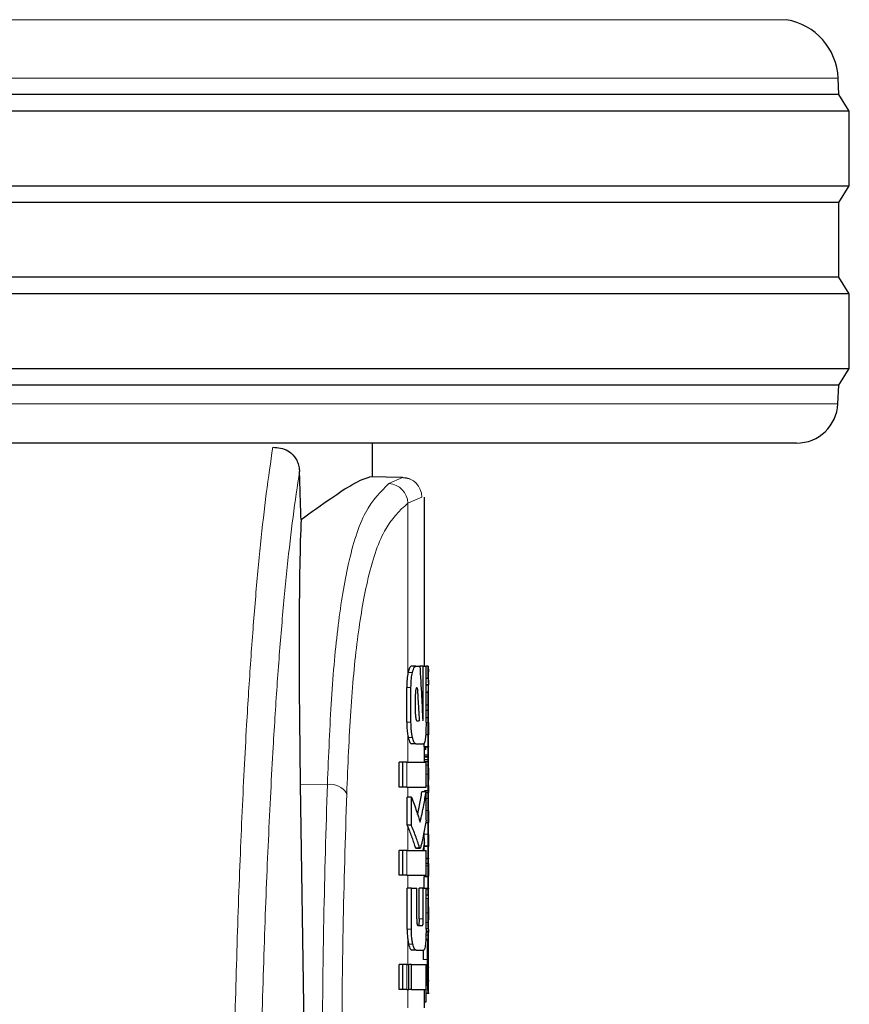
# Model space of a CAD drawing. Units: millimetres. Extents: x 0 to 210, y 0 to 297.
# Drawn here: x 84 to 86, y 218 to 220 of the extents above; entities that cross this region are included whole.
import ezdxf

# ---------------------------------------------------------------- set-up
doc = ezdxf.new("R2010")
doc.units = ezdxf.units.MM
doc.linetypes.add('SLD-Durchgehend', pattern=[0])

msp = doc.modelspace()

# ---------------------------------------------------------------- linework, layer by layer
at = {"color": 8, "linetype": 'SLD-Durchgehend', "lineweight": 18}
for p, q in [((80.76294, 220.18113), (85.51001, 220.18113)), ((85.63465, 220.04014), (83.13648, 220.04014)), ((80.63885, 219.25518), (85.6341, 219.25518)), ((84.55107, 219.06272), (84.58374, 219.07765)), ((84.59648, 219.01575), (84.63021, 219.03016)), ((84.63021, 219.03016), (84.62996, 219.03016)), ((84.59648, 218.603), (84.59648, 219.01575)), ((84.6077, 218.60753), (84.59744, 218.60753)), ((84.60407, 218.57099), (84.59383, 218.57099)), ((84.60407, 218.48751), (84.59383, 218.48751)), ((84.63367, 218.50138), (84.63204, 218.50138)), ((84.64548, 218.48706), (84.64042, 218.48706)), ((84.59648, 218.39076), (84.59648, 218.45525)), ((84.6077, 218.45079), (84.59743, 218.45079)), ((84.59449, 218.33088), (84.59449, 218.39076)), ((84.6461, 218.40303), (84.6361, 218.40303)), ((84.64557, 218.38399), (84.64043, 218.38399)), ((84.64548, 218.36227), (84.64043, 218.36227)), ((84.64647, 218.34764), (84.64639, 218.34764)), ((84.40256, 218.33743), (84.337, 218.33797)), ((84.59648, 218.30669), (84.59648, 218.33088)), ((84.64575, 218.33377), (84.64043, 218.33377)), ((84.64608, 218.31805), (84.64043, 218.31805)), ((84.64644, 218.32535), (84.64639, 218.32535)), ((84.64647, 218.31764), (84.64639, 218.31764)), ((84.64575, 218.30377), (84.64043, 218.30377)), ((84.64548, 218.2747), (84.64043, 218.2747)), ((84.59648, 218.17837), (84.59648, 218.23525)), ((84.64548, 218.21777), (84.63548, 218.21777)), ((84.59449, 218.11849), (84.59449, 218.17837)), ((84.62495, 218.18456), (84.61481, 218.18456)), ((84.64548, 218.14123), (84.64043, 218.14123)), ((84.59648, 218.08751), (84.59648, 218.11849)), ((84.64598, 218.06218), (84.64043, 218.06218)), ((84.63381, 218.01303), (84.62372, 218.01303)), ((84.64548, 218.0281), (84.64043, 218.0281)), ((84.60506, 217.98869), (84.5948, 217.98869)), ((84.64638, 217.98389), (84.64038, 217.98389)), ((84.64565, 218.00429), (84.64043, 218.00429)), ((84.64603, 217.99032), (84.64043, 217.99032)), ((84.59648, 217.90329), (84.59648, 217.96251)), ((84.64565, 217.97429), (84.64043, 217.97429)), ((84.60857, 217.95267), (84.59831, 217.95267)), ((84.64362, 217.91551), (84.6336, 217.91551)), ((84.59449, 217.84341), (84.59449, 217.90329)), ((84.6462, 217.89925), (84.64503, 217.89925)), ((84.59648, 217.79857), (84.59648, 217.84341))]:
    msp.add_line(p, q, dxfattribs=at)
at = {"color": 7, "linetype": 'SLD-Durchgehend', "lineweight": 25}
for p, q in [((85.63648, 220.00041), (85.63465, 220.04014)), ((85.63648, 220.00041), (80.63648, 220.00041)), ((85.66148, 219.96041), (85.63648, 220.00041)), ((85.66148, 219.96041), (83.13648, 219.96041)), ((85.66148, 219.78041), (85.66148, 219.96041)), ((80.61148, 219.78041), (85.66148, 219.78041)), ((85.63648, 219.74041), (85.66148, 219.78041)), ((85.63648, 219.74041), (80.63648, 219.74041)), ((85.63648, 219.56041), (85.63648, 219.74041)), ((85.63648, 219.56041), (80.63648, 219.56041)), ((85.66148, 219.52041), (85.63648, 219.56041)), ((85.66148, 219.52041), (83.13648, 219.52041)), ((85.66148, 219.34041), (85.66148, 219.52041)), ((80.61148, 219.34041), (85.66148, 219.34041)), ((85.63648, 219.30041), (85.66148, 219.34041)), ((85.63648, 219.30041), (80.63648, 219.30041)), ((85.6341, 219.25518), (85.63648, 219.30041)), ((85.53424, 219.16041), (80.73871, 219.16041)), ((84.51148, 219.07891), (84.51148, 219.16041)), ((84.58374, 219.07765), (84.50507, 219.07902)), ((84.60078, 219.07414), (84.58065, 219.07745)), ((84.63648, 218.62291), (84.63648, 219.03005)), ((84.6157, 218.62291), (84.60549, 218.62291)), ((84.6157, 218.62291), (84.6255, 218.62291)), ((84.63367, 218.62291), (84.6255, 218.62291)), ((84.63367, 218.50138), (84.63367, 218.62291)), ((84.63367, 218.62291), (84.64043, 218.62291)), ((84.64043, 218.48751), (84.64043, 218.62291)), ((84.64559, 218.62245), (84.64043, 218.62245)), ((84.64559, 218.59244), (84.64559, 218.62245)), ((84.64559, 218.62245), (84.64632, 218.60903)), ((84.64648, 218.58271), (84.64648, 218.60903)), ((84.64559, 218.59244), (84.64043, 218.59244)), ((84.6462, 218.57728), (84.64043, 218.57728)), ((84.6462, 218.57686), (84.6462, 218.57728)), ((84.64648, 218.57063), (84.64648, 218.57903)), ((84.59383, 218.48751), (84.59383, 218.57099)), ((84.60407, 218.48751), (84.60407, 218.57099)), ((84.6151, 218.50669), (84.6151, 218.55521)), ((84.61819, 218.57055), (84.61922, 218.57055)), ((84.6462, 218.57686), (84.64043, 218.57686)), ((84.64559, 218.55947), (84.64043, 218.55947)), ((84.64559, 218.52819), (84.64559, 218.55947)), ((84.64648, 218.54273), (84.64648, 218.57063)), ((84.64559, 218.52819), (84.64624, 218.54273)), ((84.64648, 218.5159), (84.64648, 218.54063)), ((84.64559, 218.52819), (84.64043, 218.52819)), ((84.64632, 218.5159), (84.64043, 218.5159)), ((84.64559, 218.49819), (84.64559, 218.52819)), ((84.64559, 218.49819), (84.64624, 218.51273)), ((84.64632, 218.5159), (84.64648, 218.5159)), ((84.64648, 218.48685), (84.64648, 218.5159)), ((84.6181, 218.49105), (84.62414, 218.49105)), ((84.64559, 218.49819), (84.64043, 218.49819)), ((84.6464, 218.48685), (84.64648, 218.48685)), ((84.64648, 218.45716), (84.64648, 218.4859)), ((84.6157, 218.4356), (84.60549, 218.4356)), ((84.6157, 218.4356), (84.63486, 218.4356)), ((84.63558, 218.42822), (84.63558, 218.4366)), ((84.64559, 218.45695), (84.63942, 218.45695)), ((84.64599, 218.45737), (84.63945, 218.45737)), ((84.64559, 218.42822), (84.64559, 218.45695)), ((84.64559, 218.45695), (84.64599, 218.45695)), ((84.64599, 218.45695), (84.64599, 218.45737)), ((84.64642, 218.45716), (84.64648, 218.45716)), ((84.64648, 218.42822), (84.64648, 218.45716)), ((84.64559, 218.42822), (84.63558, 218.42822)), ((84.63648, 218.40426), (84.63648, 218.42822)), ((84.63951, 218.42822), (84.63899, 218.42071)), ((84.64559, 218.42695), (84.63942, 218.42695)), ((84.64599, 218.42737), (84.63945, 218.42737)), ((84.64559, 218.42822), (84.64648, 218.42822)), ((84.64559, 218.39822), (84.64559, 218.42695)), ((84.64559, 218.42695), (84.64599, 218.42695)), ((84.64599, 218.42695), (84.64599, 218.42737)), ((84.64642, 218.42716), (84.64648, 218.42716)), ((84.64648, 218.40426), (84.64648, 218.42716)), ((84.57579, 218.33088), (84.57579, 218.39076)), ((84.5841, 218.39076), (84.57579, 218.39076)), ((84.59449, 218.39076), (84.5841, 218.39076)), ((84.5841, 218.33088), (84.5841, 218.39076)), ((84.59449, 218.39076), (84.64043, 218.39076)), ((84.64567, 218.39164), (84.63566, 218.39164)), ((84.64581, 218.39673), (84.63581, 218.39673)), ((84.64624, 218.40426), (84.63623, 218.40426)), ((84.64508, 218.40786), (84.63648, 218.40786)), ((84.64043, 218.33088), (84.64043, 218.39076)), ((84.64636, 218.40426), (84.64648, 218.40426)), ((84.64648, 218.34183), (84.64648, 218.40426)), ((84.64635, 218.34775), (84.64639, 218.34775)), ((84.64639, 218.32167), (84.64639, 218.34775)), ((84.337, 218.33797), (84.34747, 217.62758)), ((84.5841, 218.33088), (84.57579, 218.33088)), ((84.59449, 218.33088), (84.5841, 218.33088)), ((84.59449, 218.33088), (84.64043, 218.33088)), ((84.64043, 218.31996), (84.63039, 218.31996)), ((84.64636, 218.32167), (84.63636, 218.32167)), ((84.63648, 218.31996), (84.63648, 218.32167)), ((84.64043, 218.25093), (84.64043, 218.31996)), ((84.64043, 218.31805), (84.64741, 218.31805)), ((84.64635, 218.31775), (84.64639, 218.31775)), ((84.64636, 218.32167), (84.64639, 218.32167)), ((84.64639, 218.3029), (84.64639, 218.31775)), ((84.64648, 218.31183), (84.64648, 218.32737)), ((84.59483, 218.23928), (84.59483, 218.30669)), ((84.6051, 218.30669), (84.59483, 218.30669)), ((84.6051, 218.23928), (84.6051, 218.30669)), ((84.64634, 218.3029), (84.64043, 218.3029)), ((84.64634, 218.3029), (84.64648, 218.3029)), ((84.64648, 218.27385), (84.64648, 218.3029)), ((84.64627, 218.27254), (84.64634, 218.2729)), ((84.64638, 218.27385), (84.64648, 218.27385)), ((84.64648, 218.28805), (84.64741, 218.28805)), ((84.64648, 218.24565), (84.64648, 218.2729)), ((84.64604, 218.2447), (84.63936, 218.2447)), ((84.64604, 218.24512), (84.63943, 218.24512)), ((84.64604, 218.2447), (84.64604, 218.24512)), ((84.64643, 218.24565), (84.64648, 218.24565)), ((84.64648, 218.2166), (84.64648, 218.24565)), ((84.6051, 218.23928), (84.59483, 218.23928)), ((84.6355, 218.22218), (84.63548, 218.21777)), ((84.64638, 218.2166), (84.64648, 218.2166)), ((84.64648, 218.18819), (84.64648, 218.21565)), ((84.57579, 218.11849), (84.57579, 218.17837)), ((84.5841, 218.17837), (84.57579, 218.17837)), ((84.59449, 218.17837), (84.5841, 218.17837)), ((84.5841, 218.11849), (84.5841, 218.17837)), ((84.59449, 218.17837), (84.64043, 218.17837)), ((84.61481, 218.18456), (84.61575, 218.18368)), ((84.61575, 218.18353), (84.62588, 218.18353)), ((84.63558, 218.17837), (84.63558, 218.18798)), ((84.64559, 218.18798), (84.63558, 218.18798)), ((84.63595, 218.18798), (84.63595, 218.1884)), ((84.64595, 218.1884), (84.63595, 218.1884)), ((84.64043, 218.11849), (84.64043, 218.17837)), ((84.64559, 218.15925), (84.64559, 218.18798)), ((84.64559, 218.18798), (84.64595, 218.18798)), ((84.64595, 218.18798), (84.64595, 218.1884)), ((84.64643, 218.18819), (84.64648, 218.18819)), ((84.64648, 218.15925), (84.64648, 218.18819)), ((84.64559, 218.15925), (84.64043, 218.15925)), ((84.64595, 218.1584), (84.64043, 218.1584)), ((84.64559, 218.15798), (84.64043, 218.15798)), ((84.64559, 218.15925), (84.64648, 218.15925)), ((84.64559, 218.14653), (84.64559, 218.15798)), ((84.64559, 218.15798), (84.64595, 218.15798)), ((84.64595, 218.1584), (84.6459, 218.16016)), ((84.64595, 218.15798), (84.64595, 218.1584)), ((84.64643, 218.15819), (84.64648, 218.15819)), ((84.64648, 218.12925), (84.64648, 218.15819)), ((84.6455, 218.14653), (84.64043, 218.14653)), ((84.6455, 218.14653), (84.64626, 218.14653)), ((84.5841, 218.11849), (84.57579, 218.11849)), ((84.59449, 218.11849), (84.5841, 218.11849)), ((84.59449, 218.11849), (84.64043, 218.11849)), ((84.63558, 218.08751), (84.63558, 218.11472)), ((84.64559, 218.11472), (84.63558, 218.11472)), ((84.63604, 218.11472), (84.63604, 218.11514)), ((84.64604, 218.11514), (84.63604, 218.11514)), ((84.64559, 218.08694), (84.64559, 218.11472)), ((84.64559, 218.11472), (84.64604, 218.11472)), ((84.64604, 218.11472), (84.64604, 218.11514)), ((84.64648, 218.08694), (84.64648, 218.11589)), ((84.5948, 217.98869), (84.5948, 218.08751)), ((84.60506, 218.08751), (84.5948, 218.08751)), ((84.60506, 217.98869), (84.60506, 218.08751)), ((84.60506, 218.08751), (84.61784, 218.08751)), ((84.61784, 218.01303), (84.61784, 218.08751)), ((84.62372, 218.01303), (84.62372, 218.08751)), ((84.63381, 218.08751), (84.62372, 218.08751)), ((84.63381, 218.01303), (84.63381, 218.08751)), ((84.63381, 218.08751), (84.64043, 218.08751)), ((84.64043, 217.98869), (84.64043, 218.08751)), ((84.64559, 218.08694), (84.64043, 218.08694)), ((84.64604, 218.08514), (84.64043, 218.08514)), ((84.64559, 218.08472), (84.64043, 218.08472)), ((84.64559, 218.08694), (84.64648, 218.08694)), ((84.64559, 218.06881), (84.64559, 218.08472)), ((84.64559, 218.08472), (84.64604, 218.08472)), ((84.64604, 218.08514), (84.64591, 218.0882)), ((84.64604, 218.08472), (84.64604, 218.08514)), ((84.64648, 218.07045), (84.64648, 218.08589)), ((84.64647, 218.07051), (84.64043, 218.07051)), ((84.64648, 217.98228), (84.64648, 218.07045)), ((84.64646, 218.01114), (84.64646, 218.04273)), ((84.64643, 218.01114), (84.64646, 218.01114)), ((84.62073, 217.99769), (84.63179, 217.99769)), ((84.64737, 217.96217), (84.63968, 217.96217)), ((84.64636, 217.96385), (84.6398, 217.96385)), ((84.64647, 217.9822), (84.64037, 217.9822)), ((84.64565, 217.97429), (84.64556, 217.9822)), ((84.64584, 217.93322), (84.64584, 217.96216)), ((84.64636, 217.91424), (84.64636, 217.96385)), ((84.64636, 217.96385), (84.64648, 217.96385)), ((84.64643, 217.98114), (84.64646, 217.98114)), ((84.64646, 217.98114), (84.64646, 217.9822)), ((84.64648, 217.96385), (84.64648, 217.98228)), ((84.64648, 217.91424), (84.64648, 217.96385)), ((84.61634, 217.93781), (84.60613, 217.93781)), ((84.61634, 217.93781), (84.63499, 217.93781)), ((84.64636, 217.89527), (84.64636, 217.91424)), ((84.64636, 217.91424), (84.64648, 217.91424)), ((84.64737, 217.93217), (84.64648, 217.93217)), ((84.64648, 217.89813), (84.64648, 217.91424)), ((84.57579, 217.84341), (84.57579, 217.90329)), ((84.5841, 217.90329), (84.57579, 217.90329)), ((84.5841, 217.84341), (84.5841, 217.90329)), ((84.59449, 217.90329), (84.5841, 217.90329)), ((84.59449, 217.90329), (84.59918, 217.90329)), ((84.59918, 217.84341), (84.59918, 217.90329)), ((84.60513, 217.90329), (84.59918, 217.90329)), ((84.60513, 217.84341), (84.60513, 217.90329)), ((84.60513, 217.90329), (84.64043, 217.90329)), ((84.64043, 217.84341), (84.64043, 217.90329)), ((84.64362, 217.88551), (84.64368, 217.89608)), ((84.64584, 217.90322), (84.64584, 217.90995)), ((84.64644, 217.89622), (84.6462, 217.89925)), ((84.64639, 217.89521), (84.64642, 217.89579)), ((84.64648, 217.86484), (84.64648, 217.89552)), ((84.5841, 217.84341), (84.57579, 217.84341)), ((84.59449, 217.84341), (84.5841, 217.84341)), ((84.59449, 217.84341), (84.59918, 217.84341)), ((84.60513, 217.84341), (84.59918, 217.84341)), ((84.60513, 217.84341), (84.64043, 217.84341)), ((84.63648, 217.79857), (84.63648, 217.84341)), ((84.64043, 217.86439), (84.64801, 217.86439)), ((84.64043, 217.81341), (84.64043, 217.84341)), ((84.64648, 217.83484), (84.64648, 217.86484)), ((84.64043, 217.83439), (84.64801, 217.83439)), ((84.63648, 217.81341), (84.64043, 217.81341))]:
    msp.add_line(p, q, dxfattribs=at)
for centre, radius, start, end in [((85.48481, 220.03326), 0.15, 2.62556, 80.3274), ((85.53424, 219.26041), 0.1, 270, 357)]:
    msp.add_arc(centre, radius, start, end, dxfattribs=at)
at = {"color": 8, "linetype": 'SLD-Durchgehend', "lineweight": 18}
for centre, radius, start, end in [((84.58282, 219.03026), 0.0474, 359.87344, 88.88266), ((84.54796, 219.01427), 0.04854, 1.74169, 86.32077), ((84.4093, 218.29171), 0.04621, 30.45142, 98.38157)]:
    msp.add_arc(centre, radius, start, end, dxfattribs=at)
at = {"color": 7, "linetype": 'SLD-Durchgehend', "lineweight": 25}
msp.add_ellipse((84.39656, 217.68037), major_axis=(-0.0441, 1.40132), ratio=0.0313952, start_param=0.3894218, end_param=1.081343, dxfattribs=at)
at = {"color": 8, "linetype": 'SLD-Durchgehend', "lineweight": 18}
for points, knots in [([(84.27078, 219.15045), (84.26552, 219.11456), (84.25533, 219.04505), (84.24133, 218.9213), (84.22878, 218.7875), (84.21758, 218.64204), (84.20663, 218.47015), (84.19622, 218.26549), (84.18656, 218.02423), (84.18143, 217.84182), (84.17891, 217.75224)], [0, 0, 0, 0, 0.1352824, 0.2620777, 0.3819762, 0.4961095, 0.6053678, 0.7422833, 0.8734437, 1, 1, 1, 1]), ([(84.33521, 219.09169), (84.32995, 219.0565), (84.31975, 218.98823), (84.30569, 218.8662), (84.29305, 218.7336), (84.28173, 218.58878), (84.27065, 218.41692), (84.26009, 218.21133), (84.25023, 217.96685), (84.245, 217.78042), (84.24242, 217.68819)], [0, 0, 0, 0, 0.1341176, 0.2602147, 0.3796994, 0.4936114, 0.6027978, 0.739788, 0.8712521, 1, 1, 1, 1]), ([(84.40256, 218.33743), (84.40541, 218.4078), (84.41111, 218.54823), (84.42714, 218.72651), (84.45278, 218.88154), (84.49122, 219.00471), (84.53103, 219.04329), (84.55107, 219.06272)], [0, 0, 0, 0, 0.1868199, 0.3728144, 0.5584209, 0.7776567, 1, 1, 1, 1]), ([(84.44913, 218.31513), (84.45196, 218.3831), (84.4576, 218.51866), (84.47351, 218.69092), (84.49894, 218.84071), (84.53708, 218.95974), (84.57659, 218.99699), (84.59648, 219.01575)], [0, 0, 0, 0, 0.1872468, 0.3734331, 0.5590114, 0.778002, 1, 1, 1, 1]), ([(84.3898, 217.59949), (84.39047, 217.73727), (84.39166, 217.98332), (84.39923, 218.22923), (84.40256, 218.33743)], [0, 0, 0, 0, 0.5599844, 1, 1, 1, 1]), ([(84.43648, 217.57719), (84.43714, 217.71497), (84.43831, 217.96102), (84.44583, 218.20693), (84.44913, 218.31513)], [0, 0, 0, 0, 0.5599854, 1, 1, 1, 1])]:
    msp.add_open_spline(points, degree=3, knots=knots, dxfattribs=at)
at = {"color": 7, "linetype": 'SLD-Durchgehend', "lineweight": 25}
for points, knots in [([(84.27078, 219.15045), (84.28326, 219.14925), (84.30208, 219.14744), (84.32118, 219.13155), (84.32985, 219.11734), (84.33415, 219.10464), (84.33488, 219.09574), (84.33521, 219.09169)], [0, 0, 0, 0, 0.4593977, 0.6928989, 0.8163417, 0.9165948, 1, 1, 1, 1]), ([(84.33906, 218.97624), (84.33834, 218.99779), (84.33706, 219.03627), (84.33578, 219.07476), (84.33521, 219.09169)], [0, 0, 0, 0, 0.56, 1, 1, 1, 1]), ([(84.33906, 218.97624), (84.36398, 218.99409), (84.41215, 219.02859), (84.47359, 219.069), (84.4933, 219.07527), (84.50507, 219.07902)], [0, 0, 0, 0, 0.3015469, 0.582961, 1, 1, 1, 1]), ([(84.59648, 218.603), (84.59563, 218.59762), (84.59411, 218.58791), (84.59392, 218.57621), (84.59383, 218.57099)], [0, 0, 0, 0, 0.553981, 1, 1, 1, 1]), ([(84.59744, 218.60753), (84.59725, 218.6067), (84.59692, 218.60525), (84.59661, 218.60368), (84.59648, 218.603)], [0, 0, 0, 0, 0.570816, 1, 1, 1, 1]), ([(84.60549, 218.62291), (84.60389, 218.62209), (84.60098, 218.62059), (84.59854, 218.61158), (84.59744, 218.60753)], [0, 0, 0, 0, 0.5504571, 1, 1, 1, 1]), ([(84.60407, 218.57099), (84.60427, 218.57858), (84.60465, 218.59244), (84.60675, 218.60283), (84.6077, 218.60753)], [0, 0, 0, 0, 0.5468574, 1, 1, 1, 1]), ([(84.6077, 218.60753), (84.6091, 218.61248), (84.61158, 218.62128), (84.61445, 218.62241), (84.6157, 218.62291)], [0, 0, 0, 0, 0.5620636, 1, 1, 1, 1]), ([(84.6255, 218.62291), (84.62691, 218.59844), (84.62943, 218.55474), (84.63158, 218.51102), (84.63253, 218.49179)], [0, 0, 0, 0, 0.5599996, 1, 1, 1, 1]), ([(84.64559, 218.59244), (84.64599, 218.58961), (84.64671, 218.58456), (84.64636, 218.57951), (84.6462, 218.57728)], [0, 0, 0, 0, 0.5599898, 1, 1, 1, 1]), ([(84.61819, 218.57055), (84.6179, 218.57049), (84.61736, 218.57038), (84.61663, 218.56931), (84.61606, 218.56764), (84.61554, 218.56496), (84.61515, 218.56071), (84.61512, 218.55714), (84.6151, 218.55521)], [0, 0, 0, 0, 0.1803439, 0.3293333, 0.457871, 0.5747468, 0.7702486, 1, 1, 1, 1]), ([(84.61922, 218.57055), (84.62017, 218.55571), (84.62187, 218.52922), (84.62345, 218.50271), (84.62414, 218.49105)], [0, 0, 0, 0, 0.5599999, 1, 1, 1, 1]), ([(84.64559, 218.55947), (84.64599, 218.56272), (84.64671, 218.56851), (84.64636, 218.57431), (84.6462, 218.57686)], [0, 0, 0, 0, 0.5599899, 1, 1, 1, 1]), ([(84.6151, 218.50669), (84.61515, 218.50438), (84.61523, 218.50023), (84.61577, 218.49704), (84.61601, 218.49562)], [0, 0, 0, 0, 0.5555104, 1, 1, 1, 1]), ([(84.64548, 218.48706), (84.64549, 218.49023), (84.6455, 218.49619), (84.64562, 218.50416), (84.64579, 218.50972), (84.64597, 218.5133), (84.64617, 218.51554), (84.64627, 218.51577), (84.64632, 218.5159)], [0, 0, 0, 0, 0.1886786, 0.3544164, 0.5040401, 0.635708, 0.7957694, 1, 1, 1, 1]), ([(84.59383, 218.48751), (84.59397, 218.48082), (84.59421, 218.46899), (84.59579, 218.45941), (84.59648, 218.45525)], [0, 0, 0, 0, 0.5658633, 1, 1, 1, 1]), ([(84.6077, 218.45079), (84.60708, 218.45374), (84.60589, 218.45937), (84.60441, 218.47175), (84.6042, 218.48147), (84.60407, 218.48751)], [0, 0, 0, 0, 0.2932592, 0.5607321, 1, 1, 1, 1]), ([(84.61601, 218.49562), (84.61636, 218.49414), (84.61698, 218.49151), (84.61776, 218.49119), (84.6181, 218.49105)], [0, 0, 0, 0, 0.5631429, 1, 1, 1, 1]), ([(84.63253, 218.49179), (84.63264, 218.49195), (84.63283, 218.49225), (84.63302, 218.49254), (84.63311, 218.49267)], [0, 0, 0, 0, 0.56, 1, 1, 1, 1]), ([(84.63311, 218.49267), (84.63318, 218.49284), (84.63332, 218.49316), (84.63349, 218.49442), (84.63366, 218.49712), (84.63367, 218.49957), (84.63367, 218.50138)], [0, 0, 0, 0, 0.1577163, 0.3158315, 0.4929188, 1, 1, 1, 1]), ([(84.64043, 218.48751), (84.64041, 218.48352), (84.64037, 218.47589), (84.63998, 218.46276), (84.63937, 218.45533), (84.63899, 218.45071)], [0, 0, 0, 0, 0.2933637, 0.5608109, 1, 1, 1, 1]), ([(84.64599, 218.45737), (84.64592, 218.45939), (84.64577, 218.46322), (84.64553, 218.47323), (84.6455, 218.48172), (84.64548, 218.48706)], [0, 0, 0, 0, 0.29264503, 0.55498563, 1, 1, 1, 1]), ([(84.6464, 218.48685), (84.64638, 218.4868), (84.64635, 218.48671), (84.64629, 218.48582), (84.64624, 218.48442), (84.64619, 218.48213), (84.64614, 218.47838), (84.64614, 218.47518), (84.64614, 218.47349)], [0, 0, 0, 0, 0.1951997, 0.3545332, 0.4882188, 0.6056241, 0.7911144, 1, 1, 1, 1]), ([(84.64614, 218.47349), (84.64614, 218.47173), (84.64614, 218.4684), (84.64618, 218.46389), (84.64624, 218.46068), (84.64631, 218.45861), (84.64637, 218.45736), (84.64641, 218.45723), (84.64642, 218.45716)], [0, 0, 0, 0, 0.181116, 0.3438646, 0.4962971, 0.631583, 0.7950891, 1, 1, 1, 1]), ([(84.59648, 218.45525), (84.59664, 218.4544), (84.59695, 218.45286), (84.59728, 218.45143), (84.59743, 218.45079)], [0, 0, 0, 0, 0.5490985, 1, 1, 1, 1]), ([(84.59743, 218.45079), (84.59883, 218.44591), (84.60133, 218.43718), (84.60422, 218.43608), (84.60549, 218.4356)], [0, 0, 0, 0, 0.55821442, 1, 1, 1, 1]), ([(84.6157, 218.4356), (84.6141, 218.4364), (84.61121, 218.43786), (84.60878, 218.4468), (84.6077, 218.45079)], [0, 0, 0, 0, 0.5540807, 1, 1, 1, 1]), ([(84.63899, 218.45071), (84.63838, 218.44589), (84.63728, 218.43713), (84.63561, 218.43607), (84.63486, 218.4356)], [0, 0, 0, 0, 0.5508333, 1, 1, 1, 1]), ([(84.64632, 218.42857), (84.64633, 218.42821), (84.64638, 218.42726), (84.64641, 218.4272), (84.64642, 218.42716)], [0, 0, 0, 0, 0.3767076, 1, 1, 1, 1]), ([(84.63581, 218.39673), (84.63578, 218.3959), (84.63573, 218.39435), (84.63568, 218.3925), (84.63566, 218.39164)], [0, 0, 0, 0, 0.5378404, 1, 1, 1, 1]), ([(84.6361, 218.40303), (84.63604, 218.4022), (84.63594, 218.4008), (84.63585, 218.39791), (84.63581, 218.39673)], [0, 0, 0, 0, 0.5922879, 1, 1, 1, 1]), ([(84.63623, 218.40426), (84.63621, 218.40411), (84.63617, 218.40384), (84.63612, 218.40327), (84.6361, 218.40303)], [0, 0, 0, 0, 0.5719672, 1, 1, 1, 1]), ([(84.64581, 218.40439), (84.6457, 218.4044), (84.64548, 218.40442), (84.6452, 218.40677), (84.64508, 218.40786)], [0, 0, 0, 0, 0.53676843, 1, 1, 1, 1]), ([(84.64557, 218.38399), (84.64558, 218.38545), (84.64561, 218.38808), (84.64565, 218.39055), (84.64567, 218.39164)], [0, 0, 0, 0, 0.5560563, 1, 1, 1, 1]), ([(84.64567, 218.39164), (84.64569, 218.39272), (84.64574, 218.39456), (84.64579, 218.3961), (84.64581, 218.39673)], [0, 0, 0, 0, 0.5857236, 1, 1, 1, 1]), ([(84.64581, 218.39673), (84.64586, 218.39823), (84.64596, 218.40106), (84.64605, 218.4024), (84.6461, 218.40303)], [0, 0, 0, 0, 0.5274555, 1, 1, 1, 1]), ([(84.6461, 218.40303), (84.64613, 218.40333), (84.64617, 218.40389), (84.64622, 218.40414), (84.64624, 218.40426)], [0, 0, 0, 0, 0.5453334, 1, 1, 1, 1]), ([(84.64624, 218.40426), (84.64626, 218.40426), (84.64631, 218.40426), (84.64634, 218.40426), (84.64636, 218.40426)], [0, 0, 0, 0, 0.5519047, 1, 1, 1, 1]), ([(84.64548, 218.36227), (84.64548, 218.36651), (84.64549, 218.37383), (84.64554, 218.38098), (84.64557, 218.38399)], [0, 0, 0, 0, 0.57826828, 1, 1, 1, 1]), ([(84.64634, 218.37654), (84.64632, 218.3765), (84.64628, 218.37641), (84.64621, 218.37508), (84.64615, 218.37282), (84.64612, 218.36987), (84.64609, 218.36631), (84.64609, 218.36364), (84.64609, 218.36217)], [0, 0, 0, 0, 0.1975204, 0.3698322, 0.524109, 0.6561789, 0.8107115, 1, 1, 1, 1]), ([(84.64643, 218.37409), (84.64643, 218.3745), (84.64642, 218.37539), (84.64639, 218.37633), (84.64636, 218.37646), (84.64634, 218.37654)], [0, 0, 0, 0, 0.2252902, 0.487423, 1, 1, 1, 1]), ([(84.64646, 218.36461), (84.64646, 218.36665), (84.64646, 218.37015), (84.64644, 218.37293), (84.64643, 218.37409)], [0, 0, 0, 0, 0.5824056, 1, 1, 1, 1]), ([(84.64646, 218.36461), (84.64647, 218.36144), (84.64647, 218.35579), (84.64647, 218.35013), (84.64647, 218.34764)], [0, 0, 0, 0, 0.56, 1, 1, 1, 1]), ([(84.64575, 218.33377), (84.64566, 218.33862), (84.6455, 218.34755), (84.64549, 218.35765), (84.64548, 218.36227)], [0, 0, 0, 0, 0.5425422, 1, 1, 1, 1]), ([(84.64609, 218.36217), (84.64609, 218.35992), (84.6461, 218.35577), (84.64617, 218.35126), (84.64623, 218.34905), (84.6463, 218.34793), (84.64633, 218.34781), (84.64635, 218.34775)], [0, 0, 0, 0, 0.28204, 0.5193554, 0.6533169, 0.8096089, 1, 1, 1, 1]), ([(84.64646, 218.33461), (84.64646, 218.33665), (84.64646, 218.34015), (84.64644, 218.34293), (84.64643, 218.34409)], [0, 0, 0, 0, 0.58240557, 1, 1, 1, 1]), ([(84.64644, 218.32535), (84.64645, 218.32665), (84.64647, 218.32952), (84.64648, 218.33693), (84.64648, 218.34335), (84.64647, 218.34764)], [0, 0, 0, 0, 0.2152976, 0.4743116, 1, 1, 1, 1]), ([(84.62004, 218.26529), (84.62179, 218.2727), (84.6261, 218.29087), (84.62879, 218.30913), (84.63039, 218.31996)], [0, 0, 0, 0, 0.4072884, 1, 1, 1, 1]), ([(84.62593, 218.24636), (84.62921, 218.26007), (84.63508, 218.28454), (84.63879, 218.30914), (84.64043, 218.31996)], [0, 0, 0, 0, 0.5599846, 1, 1, 1, 1]), ([(84.64575, 218.30377), (84.64566, 218.30862), (84.6455, 218.31755), (84.64549, 218.32765), (84.64548, 218.33227)], [0, 0, 0, 0, 0.5425422, 1, 1, 1, 1]), ([(84.64636, 218.32167), (84.6463, 218.32192), (84.64621, 218.32236), (84.64597, 218.32588), (84.64583, 218.33091), (84.64575, 218.33377)], [0, 0, 0, 0, 0.3612573, 0.6376167, 1, 1, 1, 1]), ([(84.64608, 218.31805), (84.64614, 218.3182), (84.64626, 218.31847), (84.64638, 218.32045), (84.64642, 218.3236), (84.64644, 218.32535)], [0, 0, 0, 0, 0.3586344, 0.6447299, 1, 1, 1, 1]), ([(84.64614, 218.32356), (84.64615, 218.32263), (84.64618, 218.32075), (84.64623, 218.31907), (84.6463, 218.31792), (84.64633, 218.31781), (84.64635, 218.31775)], [0, 0, 0, 0, 0.2176237, 0.4356815, 0.6900881, 1, 1, 1, 1]), ([(84.64646, 218.33461), (84.64647, 218.33144), (84.64647, 218.32579), (84.64647, 218.32013), (84.64647, 218.31764)], [0, 0, 0, 0, 0.56, 1, 1, 1, 1]), ([(84.64647, 218.30219), (84.64647, 218.30313), (84.64648, 218.30783), (84.64648, 218.31328), (84.64647, 218.31764)], [0, 0, 0, 0, 0.1981816, 1, 1, 1, 1]), ([(84.6051, 218.30669), (84.60947, 218.29547), (84.61728, 218.27544), (84.62328, 218.25525), (84.62593, 218.24636)], [0, 0, 0, 0, 0.5599861, 1, 1, 1, 1]), ([(84.64548, 218.2747), (84.64549, 218.27775), (84.6455, 218.2834), (84.64562, 218.29102), (84.64579, 218.29651), (84.64598, 218.3002), (84.64619, 218.30253), (84.64629, 218.30277), (84.64634, 218.3029)], [0, 0, 0, 0, 0.178287, 0.3307264, 0.4777187, 0.6124762, 0.7809535, 1, 1, 1, 1]), ([(84.64604, 218.24512), (84.64596, 218.24674), (84.6458, 218.24982), (84.6456, 218.25756), (84.6455, 218.26604), (84.64549, 218.27171), (84.64548, 218.2747)], [0, 0, 0, 0, 0.2860676, 0.5458335, 0.759754, 1, 1, 1, 1]), ([(84.64638, 218.27385), (84.64637, 218.27384), (84.64634, 218.27381), (84.64628, 218.27305), (84.64623, 218.27179), (84.64619, 218.26971), (84.64615, 218.26627), (84.64614, 218.26333), (84.64614, 218.26177)], [0, 0, 0, 0, 0.1940404, 0.3524765, 0.4860173, 0.6037202, 0.7900876, 1, 1, 1, 1]), ([(84.64043, 218.25093), (84.63865, 218.23966), (84.63594, 218.22258), (84.63162, 218.20287), (84.62912, 218.19277), (84.62778, 218.18751), (84.62709, 218.18534), (84.6269, 218.18471)], [0, 0, 0, 0, 0.5015357, 0.7602143, 0.8866368, 0.9673002, 1, 1, 1, 1]), ([(84.64548, 218.21777), (84.64549, 218.22049), (84.6455, 218.2254), (84.64558, 218.23196), (84.64569, 218.23739), (84.64586, 218.24201), (84.64598, 218.24376), (84.64604, 218.2447)], [0, 0, 0, 0, 0.2299834, 0.4161775, 0.5791773, 0.7721287, 1, 1, 1, 1]), ([(84.64614, 218.26177), (84.64614, 218.26003), (84.64615, 218.25672), (84.64619, 218.25223), (84.64625, 218.24908), (84.64631, 218.24706), (84.64638, 218.24585), (84.64641, 218.24572), (84.64643, 218.24565)], [0, 0, 0, 0, 0.17735396, 0.33772129, 0.49040967, 0.62726034, 0.79291406, 1, 1, 1, 1]), ([(84.59483, 218.23928), (84.59514, 218.23852), (84.59569, 218.23718), (84.59624, 218.23584), (84.59648, 218.23525)], [0, 0, 0, 0, 0.5645748, 1, 1, 1, 1]), ([(84.59648, 218.23525), (84.59991, 218.22654), (84.60499, 218.21365), (84.6101, 218.19871), (84.61262, 218.19114), (84.61394, 218.18698), (84.6146, 218.18513), (84.61481, 218.18456)], [0, 0, 0, 0, 0.5089653, 0.7527565, 0.876959, 0.961969, 1, 1, 1, 1]), ([(84.62495, 218.18456), (84.62447, 218.186), (84.6232, 218.18974), (84.62041, 218.19841), (84.61469, 218.21512), (84.60897, 218.22952), (84.6051, 218.23928)], [0, 0, 0, 0, 0.0849953, 0.2216161, 0.4725648, 1, 1, 1, 1]), ([(84.63648, 218.19789), (84.63591, 218.19432), (84.63486, 218.18775), (84.63339, 218.18131), (84.63271, 218.17837)], [0, 0, 0, 0, 0.5441977, 1, 1, 1, 1]), ([(84.63548, 218.21777), (84.63549, 218.21374), (84.6355, 218.20737), (84.63563, 218.1993), (84.63578, 218.19327), (84.63589, 218.19006), (84.63595, 218.1884)], [0, 0, 0, 0, 0.3499027, 0.5525333, 0.7686524, 1, 1, 1, 1]), ([(84.64595, 218.1884), (84.64586, 218.19103), (84.64572, 218.19517), (84.64557, 218.20294), (84.64549, 218.21006), (84.64549, 218.21514), (84.64548, 218.21777)], [0, 0, 0, 0, 0.352939, 0.5562539, 0.7705643, 1, 1, 1, 1]), ([(84.64548, 218.18777), (84.64549, 218.19047), (84.6455, 218.19535), (84.64555, 218.20067), (84.6456, 218.20287), (84.64561, 218.20326)], [0, 0, 0, 0, 0.5051496, 0.9141179, 1, 1, 1, 1]), ([(84.64638, 218.2166), (84.64637, 218.21657), (84.64634, 218.21652), (84.64628, 218.21572), (84.64623, 218.21444), (84.64619, 218.21234), (84.64615, 218.20891), (84.64614, 218.20597), (84.64614, 218.20441)], [0, 0, 0, 0, 0.1940012, 0.35300072, 0.48685759, 0.60479913, 0.79100258, 1, 1, 1, 1]), ([(84.64614, 218.20441), (84.64614, 218.20267), (84.64615, 218.19936), (84.64619, 218.19486), (84.64625, 218.19168), (84.64631, 218.18964), (84.64638, 218.18839), (84.64641, 218.18826), (84.64643, 218.18819)], [0, 0, 0, 0, 0.1768964, 0.3371066, 0.4898104, 0.6266995, 0.7925238, 1, 1, 1, 1]), ([(84.64634, 218.21661), (84.64635, 218.21642), (84.64639, 218.21568), (84.64641, 218.21567), (84.64643, 218.21565)], [0, 0, 0, 0, 0.250239, 1, 1, 1, 1]), ([(84.6269, 218.18471), (84.62653, 218.18408), (84.62589, 218.18297), (84.62524, 218.18409), (84.62495, 218.18456)], [0, 0, 0, 0, 0.5728095, 1, 1, 1, 1]), ([(84.64632, 218.15961), (84.64634, 218.15924), (84.64638, 218.15829), (84.64641, 218.15823), (84.64643, 218.15819)], [0, 0, 0, 0, 0.381615, 1, 1, 1, 1]), ([(84.64548, 218.14123), (84.64548, 218.14217), (84.64548, 218.14395), (84.64549, 218.14571), (84.6455, 218.14653)], [0, 0, 0, 0, 0.5337111, 1, 1, 1, 1]), ([(84.64604, 218.11514), (84.64596, 218.11682), (84.64581, 218.11996), (84.64561, 218.12685), (84.6455, 218.1341), (84.64549, 218.13882), (84.64548, 218.14123)], [0, 0, 0, 0, 0.3120697, 0.5826007, 0.7876141, 1, 1, 1, 1]), ([(84.64626, 218.14653), (84.64625, 218.14477), (84.64625, 218.14173), (84.64625, 218.13869), (84.64625, 218.13741)], [0, 0, 0, 0, 0.5789136, 1, 1, 1, 1]), ([(84.64625, 218.13741), (84.64625, 218.13452), (84.64626, 218.12935), (84.6463, 218.12494), (84.64632, 218.12299)], [0, 0, 0, 0, 0.5583133, 1, 1, 1, 1]), ([(84.64632, 218.12299), (84.64633, 218.12186), (84.64636, 218.11952), (84.64641, 218.11737), (84.64645, 218.11609), (84.64646, 218.11596), (84.64647, 218.11589)], [0, 0, 0, 0, 0.2343546, 0.4851605, 0.717715, 1, 1, 1, 1]), ([(84.64641, 218.08749), (84.64642, 218.08704), (84.64645, 218.08604), (84.64646, 218.08594), (84.64647, 218.08589)], [0, 0, 0, 0, 0.45170295, 1, 1, 1, 1]), ([(84.64548, 218.0281), (84.64549, 218.0325), (84.64551, 218.04061), (84.64563, 218.05073), (84.6458, 218.05798), (84.64592, 218.06076), (84.64598, 218.06218)], [0, 0, 0, 0, 0.3326691, 0.6143981, 0.8034344, 1, 1, 1, 1]), ([(84.64598, 218.06218), (84.64613, 218.06475), (84.64642, 218.06976), (84.64644, 218.07006), (84.64645, 218.0702)], [0, 0, 0, 0, 0.5133127, 1, 1, 1, 1]), ([(84.64623, 218.03955), (84.64621, 218.03888), (84.64616, 218.03758), (84.64611, 218.03435), (84.64609, 218.03076), (84.64609, 218.02833), (84.64609, 218.02704)], [0, 0, 0, 0, 0.2707883, 0.5250905, 0.7492639, 1, 1, 1, 1]), ([(84.64646, 218.04273), (84.64643, 218.04269), (84.64639, 218.04261), (84.64628, 218.04046), (84.64623, 218.03955)], [0, 0, 0, 0, 0.5805963, 1, 1, 1, 1]), ([(84.61784, 218.01303), (84.61786, 218.01137), (84.61788, 218.00825), (84.61816, 218.00402), (84.61863, 218.00096), (84.61922, 217.99901), (84.61993, 217.99787), (84.62045, 217.99775), (84.62073, 217.99769)], [0, 0, 0, 0, 0.2004095, 0.3758299, 0.5306656, 0.6615855, 0.8139786, 1, 1, 1, 1]), ([(84.62372, 218.01303), (84.62371, 218.01129), (84.6237, 218.00803), (84.62349, 218.00367), (84.62311, 218.00021), (84.62249, 217.99798), (84.62197, 217.99779), (84.62169, 217.99769)], [0, 0, 0, 0, 0.2119234, 0.3956753, 0.5529405, 0.7533599, 1, 1, 1, 1]), ([(84.63179, 217.99769), (84.63202, 217.99776), (84.63244, 217.99789), (84.633, 217.99934), (84.63339, 218.00175), (84.63364, 218.00486), (84.63379, 218.00864), (84.6338, 218.01147), (84.63381, 218.01303)], [0, 0, 0, 0, 0.1980808, 0.3714687, 0.5251872, 0.6562436, 0.8103383, 1, 1, 1, 1]), ([(84.64565, 218.00429), (84.64559, 218.00848), (84.64549, 218.01615), (84.64549, 218.02437), (84.64548, 218.0281)], [0, 0, 0, 0, 0.5457135, 1, 1, 1, 1]), ([(84.64609, 218.02704), (84.64609, 218.02546), (84.64609, 218.02251), (84.64613, 218.01881), (84.64618, 218.01616), (84.64622, 218.01508), (84.64623, 218.01453)], [0, 0, 0, 0, 0.3097432, 0.5758261, 0.7813704, 1, 1, 1, 1]), ([(84.64623, 218.01453), (84.64628, 218.01347), (84.64636, 218.01144), (84.64641, 218.01124), (84.64643, 218.01114)], [0, 0, 0, 0, 0.521651, 1, 1, 1, 1]), ([(84.5948, 217.98869), (84.59488, 217.98336), (84.59503, 217.97409), (84.59604, 217.96597), (84.59648, 217.96251)], [0, 0, 0, 0, 0.5746864, 1, 1, 1, 1]), ([(84.60857, 217.95267), (84.60797, 217.95558), (84.60682, 217.96113), (84.60539, 217.97327), (84.60519, 217.98278), (84.60506, 217.98869)], [0, 0, 0, 0, 0.2946491, 0.5615555, 1, 1, 1, 1]), ([(84.64043, 217.98869), (84.64041, 217.98477), (84.64037, 217.9773), (84.63998, 217.96443), (84.63939, 217.95716), (84.63902, 217.95263)], [0, 0, 0, 0, 0.2937259, 0.5603529, 1, 1, 1, 1]), ([(84.64603, 217.99032), (84.64596, 217.99231), (84.64581, 217.99603), (84.6457, 218.00167), (84.64565, 218.00429)], [0, 0, 0, 0, 0.535791, 1, 1, 1, 1]), ([(84.64638, 217.98389), (84.64632, 217.9847), (84.64623, 217.98605), (84.64609, 217.9891), (84.64603, 217.99032)], [0, 0, 0, 0, 0.5997814, 1, 1, 1, 1]), ([(84.64615, 217.98778), (84.64616, 217.98728), (84.64619, 217.98591), (84.64622, 217.98506), (84.64623, 217.98453)], [0, 0, 0, 0, 0.3685099, 1, 1, 1, 1]), ([(84.64623, 217.98453), (84.64628, 217.98347), (84.64636, 217.98144), (84.64641, 217.98124), (84.64643, 217.98114)], [0, 0, 0, 0, 0.521651, 1, 1, 1, 1]), ([(84.64646, 217.98241), (84.64646, 217.98248), (84.64647, 217.98261), (84.64641, 217.98345), (84.64638, 217.98389)], [0, 0, 0, 0, 0.4727052, 1, 1, 1, 1]), ([(84.59648, 217.96251), (84.59677, 217.96061), (84.59733, 217.95709), (84.598, 217.95406), (84.59831, 217.95267)], [0, 0, 0, 0, 0.5408694, 1, 1, 1, 1]), ([(84.64362, 217.91551), (84.64363, 217.92005), (84.64365, 217.92819), (84.64385, 217.93894), (84.64412, 217.94716), (84.64447, 217.9536), (84.64489, 217.95853), (84.6454, 217.96182), (84.64568, 217.96204), (84.64584, 217.96216)], [0, 0, 0, 0, 0.1749853, 0.313397, 0.4280616, 0.5376625, 0.6598688, 0.8075836, 1, 1, 1, 1]), ([(84.64591, 217.96385), (84.64588, 217.9648), (84.64578, 217.96752), (84.6457, 217.97161), (84.64565, 217.97429)], [0, 0, 0, 0, 0.345947, 1, 1, 1, 1]), ([(84.59831, 217.95267), (84.59965, 217.94792), (84.60208, 217.93935), (84.60488, 217.93828), (84.60613, 217.93781)], [0, 0, 0, 0, 0.55472983, 1, 1, 1, 1]), ([(84.61634, 217.93781), (84.61477, 217.9386), (84.61196, 217.94001), (84.60961, 217.94879), (84.60857, 217.95267)], [0, 0, 0, 0, 0.5578895, 1, 1, 1, 1]), ([(84.63384, 217.93781), (84.63378, 217.9351), (84.63362, 217.92793), (84.63361, 217.92027), (84.6336, 217.91551)], [0, 0, 0, 0, 0.37834857, 1, 1, 1, 1]), ([(84.63902, 217.95263), (84.63843, 217.94789), (84.63734, 217.9393), (84.63572, 217.93827), (84.63499, 217.93781)], [0, 0, 0, 0, 0.5509207, 1, 1, 1, 1]), ([(84.64641, 217.8644), (84.64628, 217.86457), (84.64604, 217.86487), (84.64525, 217.86991), (84.6445, 217.87864), (84.64398, 217.88947), (84.64367, 217.90161), (84.64364, 217.91058), (84.64362, 217.91551)], [0, 0, 0, 0, 0.2505279, 0.4657466, 0.6350496, 0.7486753, 0.8616467, 1, 1, 1, 1]), ([(84.64522, 217.92919), (84.64516, 217.92838), (84.64505, 217.92685), (84.64493, 217.9234), (84.64486, 217.9197), (84.64485, 217.91722), (84.64485, 217.91593)], [0, 0, 0, 0, 0.2923187, 0.5540746, 0.7681461, 1, 1, 1, 1]), ([(84.64485, 217.91593), (84.64486, 217.91406), (84.64487, 217.91034), (84.645, 217.90566), (84.64519, 217.90224), (84.64531, 217.90083), (84.64538, 217.90009)], [0, 0, 0, 0, 0.25633022, 0.50979115, 0.74172181, 1, 1, 1, 1]), ([(84.64584, 217.93322), (84.64573, 217.933), (84.64554, 217.93262), (84.64532, 217.93023), (84.64522, 217.92919)], [0, 0, 0, 0, 0.5605679, 1, 1, 1, 1]), ([(84.6462, 217.89925), (84.64616, 217.89989), (84.64609, 217.90103), (84.64597, 217.90373), (84.64588, 217.90704), (84.64582, 217.91063), (84.64581, 217.91321), (84.64581, 217.91424)], [0, 0, 0, 0, 0.2754687, 0.494681, 0.675791, 0.8705175, 1, 1, 1, 1]), ([(84.64584, 217.90322), (84.64573, 217.90305), (84.64558, 217.90283), (84.6454, 217.901), (84.64535, 217.90045)], [0, 0, 0, 0, 0.7025911, 1, 1, 1, 1]), ([(84.64538, 217.90009), (84.64562, 217.89847), (84.6461, 217.89527), (84.6463, 217.89523), (84.64639, 217.89521)], [0, 0, 0, 0, 0.5042736, 1, 1, 1, 1]), ([(84.64641, 217.8344), (84.64628, 217.83457), (84.64604, 217.83487), (84.64525, 217.83991), (84.6445, 217.84864), (84.64398, 217.85947), (84.64367, 217.87161), (84.64364, 217.88058), (84.64362, 217.88551)], [0, 0, 0, 0, 0.2505279, 0.4657466, 0.6350496, 0.7486753, 0.8616467, 1, 1, 1, 1]), ([(84.64647, 217.86485), (84.64647, 217.86484), (84.64649, 217.86448), (84.64645, 217.86444), (84.64641, 217.8644)], [0, 0, 0, 0, 0.0432279, 1, 1, 1, 1]), ([(84.64647, 217.83485), (84.64647, 217.83484), (84.64649, 217.83448), (84.64645, 217.83444), (84.64641, 217.8344)], [0, 0, 0, 0, 0.0432279, 1, 1, 1, 1])]:
    msp.add_open_spline(points, degree=3, knots=knots, dxfattribs=at)

doc.saveas('drawing.dxf')
